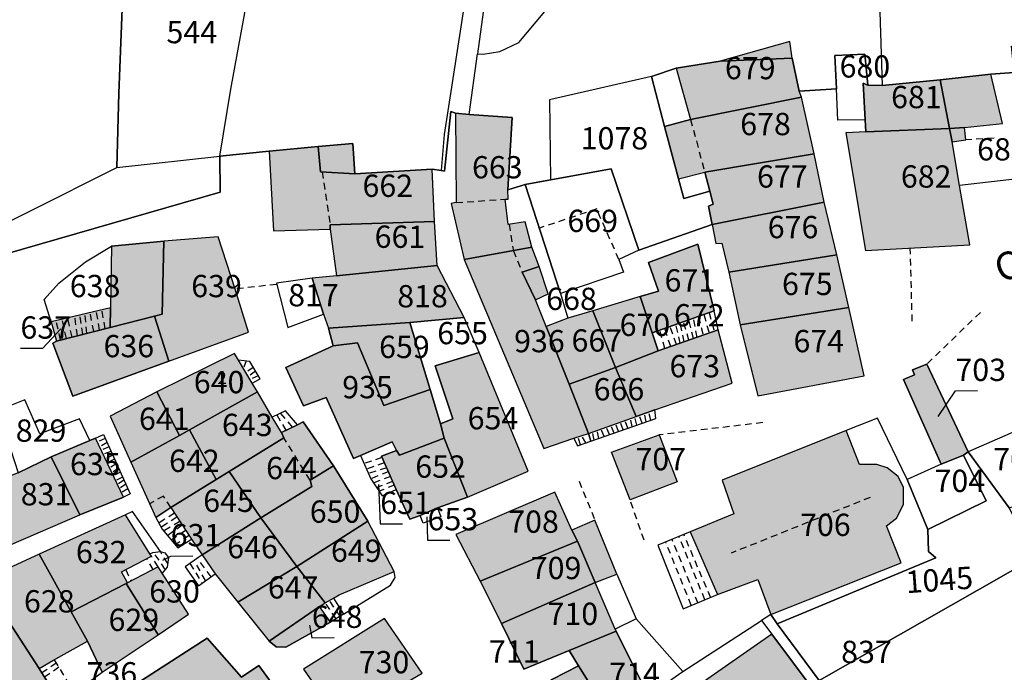
# Model space of a CAD drawing. Units: metres. Extents: x 1033034 to 1040241, y 6322870 to 6331914.
# Drawn here: x 1033509 to 1033597, y 6326672 to 6326730 of the extents above; entities that cross this region are included whole.
import ezdxf
from ezdxf.enums import TextEntityAlignment as Align

# ---------------------------------------------------------------- set-up
doc = ezdxf.new("R2010")
doc.units = ezdxf.units.M
doc.linetypes.add('TOPO1', pattern=[1, 0.6, -0.4])
for name, color, linetype in [('ig_cad_bati_dur', 152, 'CONTINUOUS'), ('ig_cad_bati_dur_hach', 24, 'CONTINUOUS'), ('ig_cad_bati_leger', 215, 'CONTINUOUS'), ('ig_cad_bati_leger_hach', 243, 'CONTINUOUS'), ('ig_cad_detail_lineaire', 252, 'TOPO1'), ('ig_cad_fleche_de_rattachement', 3, 'CONTINUOUS'), ('ig_cad_lieudit', 7, 'ByLayer'), ('ig_cad_nom_voie', 8, 'CONTINUOUS'), ('ig_cad_numero_voie', 40, 'CONTINUOUS'), ('ig_cad_parcel', 3, 'CONTINUOUS'), ('ig_cad_parcel_num', 3, 'CONTINUOUS')]:
    doc.layers.add(name, color=color, linetype=linetype)
doc.styles.add('Times New Roman', font='times.ttf')

msp = doc.modelspace()

# ---------------------------------------------------------------- hatches: boundary and pattern name
at = {"layer": 'ig_cad_bati_dur_hach'}
for points in [[(1033579, 6326723.87), (1033578.37, 6326726.84), (1033578.14, 6326728.33), (1033571.91, 6326726.58), (1033567.94, 6326725.94), (1033569.24, 6326721.34), (1033579.19, 6326723.34)], [(1033596.2, 6326725.39), (1033591.63, 6326724.88), (1033592.47, 6326720.53), (1033593.83, 6326720.62), (1033597.25, 6326720.98)], [(1033591.63, 6326724.88), (1033586.45, 6326724.39), (1033585.15, 6326724.41), (1033584.73, 6326724.58), (1033584.91, 6326721.31), (1033584.97, 6326720.21), (1033592.47, 6326720.53)], [(1033579.19, 6326723.34), (1033569.24, 6326721.34), (1033566.91, 6326720.71), (1033568.17, 6326716), (1033570.52, 6326716.61), (1033580.34, 6326718.25)], [(1033552.85, 6326715.01), (1033553.24, 6326721.5), (1033549.36, 6326721.78), (1033548.16, 6326721.91), (1033548.2, 6326713.87), (1033547.77, 6326713.78), (1033548.92, 6326708.76), (1033555.01, 6326709.87), (1033554.4, 6326712.16), (1033552.87, 6326711.92), (1033552.6, 6326714.18), (1033552.86, 6326714.17)], [(1033593.83, 6326720.62), (1033592.47, 6326720.53), (1033592.71, 6326719.34), (1033593.95, 6326719.51)], [(1033592.47, 6326720.53), (1033584.97, 6326720.21), (1033583.18, 6326720.12), (1033584.95, 6326709.58), (1033594.3, 6326710.07), (1033593.39, 6326715.41), (1033592.71, 6326719.34)], [(1033546.04, 6326716.86), (1033539.1, 6326716.47), (1033536.03, 6326716.63), (1033535.82, 6326718.92), (1033531.43, 6326718.5), (1033531.82, 6326711.33), (1033536.91, 6326711.5), (1033536.89, 6326711.87), (1033546.27, 6326712.19)], [(1033580.34, 6326718.25), (1033570.52, 6326716.61), (1033570.97, 6326714.91), (1033571.27, 6326713.74), (1033570.84, 6326713.56), (1033571.19, 6326711.91), (1033581.22, 6326713.9)], [(1033581.22, 6326713.9), (1033571.19, 6326711.91), (1033571.52, 6326710.19), (1033572.06, 6326710.22), (1033572.68, 6326707.62), (1033582.37, 6326709.19)], [(1033546.27, 6326712.19), (1033536.89, 6326711.87), (1033536.91, 6326711.5), (1033537.46, 6326707.31), (1033546.49, 6326708.24)], [(1033521.98, 6326710.41), (1033517.27, 6326709.95), (1033517.17, 6326704.42), (1033517.16, 6326702.68), (1033521.12, 6326703.69), (1033521.82, 6326703.87)], [(1033528.37, 6326706.12), (1033526.84, 6326710.79), (1033521.98, 6326710.41), (1033521.82, 6326703.87), (1033521.12, 6326703.69), (1033522.41, 6326699.64), (1033529.58, 6326702.26)], [(1033564.72, 6326705.45), (1033565.79, 6326702.19), (1033571.35, 6326704.15), (1033569.9, 6326710.15), (1033565.48, 6326708.5), (1033566.37, 6326705.92)], [(1033556.28, 6326702.76), (1033555.33, 6326705.14), (1033554.13, 6326707.62), (1033555.65, 6326708.15), (1033555.01, 6326709.87), (1033548.92, 6326708.76), (1033556.07, 6326691.8), (1033558.78, 6326692.74), (1033560.07, 6326693.14), (1033558.35, 6326697.57)], [(1033582.37, 6326709.19), (1033572.68, 6326707.62), (1033573.71, 6326702.9), (1033583.44, 6326704.47)], [(1033546.49, 6326708.24), (1033537.46, 6326707.31), (1033535.27, 6326707.08), (1033536.31, 6326703.87), (1033536.75, 6326702.61), (1033544.06, 6326703.11), (1033548.92, 6326703.56)], [(1033555.33, 6326705.14), (1033556.45, 6326705.68), (1033555.65, 6326708.15), (1033554.13, 6326707.62)], [(1033560.48, 6326704.17), (1033562.51, 6326699.09), (1033566.33, 6326700.56), (1033565.79, 6326702.19), (1033564.72, 6326705.45)], [(1033512.35, 6326701.44), (1033517.16, 6326702.68), (1033517.17, 6326704.42), (1033511.87, 6326703.18)], [(1033558.23, 6326703.49), (1033556.28, 6326702.76), (1033558.35, 6326697.57), (1033562.51, 6326699.09), (1033560.48, 6326704.17)], [(1033583.44, 6326704.47), (1033573.71, 6326702.9), (1033575.28, 6326696.53), (1033584.82, 6326698.33)], [(1033522.41, 6326699.64), (1033521.12, 6326703.69), (1033517.16, 6326702.68), (1033512.35, 6326701.44), (1033512, 6326701.27), (1033513.81, 6326696.5)], [(1033544.06, 6326703.11), (1033536.75, 6326702.61), (1033537.17, 6326701.03), (1033539.35, 6326701.28), (1033541.72, 6326695.68), (1033545.86, 6326697.11)], [(1033562.51, 6326699.09), (1033564.36, 6326694.69), (1033566.05, 6326695.27), (1033572.99, 6326697.66), (1033571.73, 6326702.45), (1033566.33, 6326700.56)], [(1033545.86, 6326697.11), (1033541.72, 6326695.68), (1033539.35, 6326701.28), (1033537.17, 6326701.03), (1033532.91, 6326699.08), (1033534.51, 6326695.65), (1033536.54, 6326696.39), (1033538.98, 6326690.92), (1033539.61, 6326691.17), (1033542.46, 6326692.4), (1033542.85, 6326691.64), (1033543.12, 6326691.21), (1033547.14, 6326692.75), (1033546.79, 6326694.02)], [(1033521.33, 6326696.88), (1033523.37, 6326692.98), (1033524.26, 6326693.48), (1033530.37, 6326696.88), (1033529.91, 6326697.68), (1033528.67, 6326699.74), (1033528.3, 6326700.33)], [(1033550.27, 6326700.41), (1033546.33, 6326699.24), (1033547.91, 6326694.47), (1033546.79, 6326694.02), (1033547.14, 6326692.75), (1033549.22, 6326687.45), (1033554.66, 6326689.78)], [(1033558.35, 6326697.57), (1033560.07, 6326693.14), (1033564.36, 6326694.69), (1033562.51, 6326699.09)], [(1033521.33, 6326696.88), (1033517.14, 6326694.72), (1033519.02, 6326690.57), (1033523.37, 6326692.98)], [(1033524.26, 6326693.48), (1033526.66, 6326689.03), (1033527.84, 6326689.74), (1033532.75, 6326692.77), (1033532.52, 6326693.24), (1033531.7, 6326694.62), (1033530.37, 6326696.88)], [(1033527.84, 6326689.74), (1033530.68, 6326685.58), (1033535.24, 6326688.41), (1033535.09, 6326688.97), (1033537.21, 6326690.24), (1033534.49, 6326694.21), (1033533.97, 6326693.92), (1033532.52, 6326693.24), (1033532.75, 6326692.77)], [(1033519.02, 6326690.57), (1033521.25, 6326685.63), (1033522.59, 6326686.5), (1033526.66, 6326689.03), (1033524.26, 6326693.48), (1033523.37, 6326692.98)], [(1033576.45, 6326676.92), (1033588.14, 6326681.55), (1033586.84, 6326684.86), (1033587.72, 6326685.57), (1033588.35, 6326686.78), (1033588.35, 6326688.32), (1033587.88, 6326689.3), (1033586.88, 6326690.08), (1033585.96, 6326690.37), (1033584.41, 6326690.36), (1033583.22, 6326693.41), (1033572.07, 6326688.98), (1033573.12, 6326685.96), (1033569.21, 6326684.34), (1033571.65, 6326678.71), (1033575.27, 6326680.05)], [(1033514.42, 6326685.85), (1033518.35, 6326687.43), (1033515.85, 6326692.75), (1033515.34, 6326692.52), (1033511.85, 6326691.06)], [(1033549.22, 6326687.45), (1033547.14, 6326692.75), (1033543.12, 6326691.21), (1033542.85, 6326691.64), (1033541.5, 6326691.12), (1033542.82, 6326688.14), (1033544.06, 6326685.48), (1033544.97, 6326685.79), (1033546.54, 6326686.48)], [(1033508.05, 6326683.1), (1033514.42, 6326685.85), (1033511.85, 6326691.06), (1033508.9, 6326689.63), (1033505.78, 6326688.41)], [(1033524.45, 6326683.66), (1033525.4, 6326682.27), (1033530.68, 6326685.58), (1033527.84, 6326689.74), (1033526.66, 6326689.03), (1033522.59, 6326686.5)], [(1033530.68, 6326685.58), (1033533.91, 6326681.23), (1033540.29, 6326685.29), (1033537.21, 6326690.24), (1033535.09, 6326688.97), (1033535.24, 6326688.41)], [(1033558.6, 6326684.48), (1033557.06, 6326687.89), (1033548.19, 6326684.1), (1033550.36, 6326679.9), (1033559.11, 6326683.48)], [(1033510.79, 6326682.32), (1033513.64, 6326677.14), (1033518.6, 6326679.68), (1033518.72, 6326679.74), (1033518.16, 6326680.73), (1033520.86, 6326682.14), (1033520.72, 6326682.35), (1033518.52, 6326685.87)], [(1033525.4, 6326682.27), (1033526.59, 6326680.56), (1033528.6, 6326678.02), (1033533.91, 6326681.23), (1033530.68, 6326685.58)], [(1033533.91, 6326681.23), (1033536.45, 6326677.97), (1033537.2, 6326678.39), (1033537.72, 6326678.68), (1033542.65, 6326680.76), (1033540.29, 6326685.29)], [(1033560.69, 6326679.78), (1033559.11, 6326683.48), (1033550.36, 6326679.9), (1033552.28, 6326676.11)], [(1033510.77, 6326672.08), (1033512.01, 6326672.79), (1033515.11, 6326674.51), (1033513.64, 6326677.14), (1033510.79, 6326682.32), (1033505.64, 6326679.96)], [(1033521.46, 6326675.08), (1033524.18, 6326676.94), (1033521.83, 6326680.62), (1033521.47, 6326681.18), (1033518.72, 6326679.74), (1033518.6, 6326679.68)], [(1033528.6, 6326678.02), (1033531.42, 6326674.52), (1033535.94, 6326677.62), (1033536.45, 6326677.97), (1033533.91, 6326681.23)], [(1033507.93, 6326670.21), (1033510.2, 6326667.12), (1033512.71, 6326668.99), (1033510.77, 6326672.08), (1033505.64, 6326679.96), (1033502.46, 6326678.49), (1033502.58, 6326678.2), (1033504.39, 6326675.07)], [(1033516.44, 6326671.74), (1033521.46, 6326675.08), (1033518.6, 6326679.68), (1033513.64, 6326677.14), (1033515.11, 6326674.51)], [(1033562.48, 6326675.6), (1033560.69, 6326679.78), (1033552.28, 6326676.11), (1033554.29, 6326672.01), (1033558.36, 6326673.69), (1033562.56, 6326675.43)], [(1033531.42, 6326674.52), (1033532.04, 6326674.02), (1033532.93, 6326673.99), (1033536.94, 6326676.22), (1033535.94, 6326677.62)], [(1033537.78, 6326667.32), (1033545.16, 6326671.65), (1033541.78, 6326676.55), (1033534.5, 6326672.02)], [(1033525.54, 6326662.75), (1033531.6, 6326667.59), (1033531.07, 6326668.45), (1033532.56, 6326669.5), (1033530.49, 6326672.33), (1033528.95, 6326671.28), (1033525.85, 6326674.79), (1033518.62, 6326670.13), (1033521.64, 6326665.78), (1033522.63, 6326666.5)], [(1033566.38, 6326667.78), (1033562.56, 6326675.43), (1033558.36, 6326673.69), (1033559.18, 6326672.31), (1033561.89, 6326668.02), (1033563.42, 6326665.56)], [(1033574.16, 6326662.07), (1033577.74, 6326664.38), (1033578.83, 6326665.08), (1033582.27, 6326667.45), (1033576.55, 6326675.16), (1033568.53, 6326669.56)], [(1033559.18, 6326672.31), (1033556.86, 6326671.1), (1033555.51, 6326670.35), (1033558.37, 6326666.04), (1033561.89, 6326668.02)]]:
    msp.add_hatch(color=256, dxfattribs=at).paths.add_polyline_path(points)
at = {"layer": 'ig_cad_bati_leger_hach'}
for points in [[(1033539.1, 6326716.47), (1033538.93, 6326719.17), (1033535.82, 6326718.92), (1033536.03, 6326716.63)], [(1033594.15, 6326691.51), (1033590.45, 6326699.38), (1033589.17, 6326698.88), (1033589.35, 6326698.43), (1033588.36, 6326697.99), (1033591.72, 6326690.41), (1033593.73, 6326691.21)], [(1033562.15, 6326691.49), (1033566.43, 6326693.03), (1033568.04, 6326688.82), (1033563.81, 6326687.21)], [(1033562.64, 6326680.52), (1033560.66, 6326685.39), (1033558.6, 6326684.48), (1033559.11, 6326683.48), (1033560.69, 6326679.78)]]:
    msp.add_hatch(color=256, dxfattribs=at).paths.add_polyline_path(points)

# ---------------------------------------------------------------- linework, layer by layer
at = {"layer": 'ig_cad_bati_dur'}
for points in [[(1033579, 6326723.87), (1033578.37, 6326726.84), (1033578.14, 6326728.33), (1033571.91, 6326726.58), (1033567.94, 6326725.94), (1033569.24, 6326721.34), (1033579.19, 6326723.34)], [(1033596.2, 6326725.39), (1033591.63, 6326724.88), (1033592.47, 6326720.53), (1033593.83, 6326720.62), (1033597.25, 6326720.98)], [(1033591.63, 6326724.88), (1033586.45, 6326724.39), (1033585.15, 6326724.41), (1033584.73, 6326724.58), (1033584.91, 6326721.31), (1033584.97, 6326720.21), (1033592.47, 6326720.53)], [(1033579.19, 6326723.34), (1033569.24, 6326721.34), (1033566.91, 6326720.71), (1033568.17, 6326716), (1033570.52, 6326716.61), (1033580.34, 6326718.25)], [(1033552.85, 6326715.01), (1033553.24, 6326721.5), (1033549.36, 6326721.78), (1033548.16, 6326721.91), (1033548.2, 6326713.87), (1033547.77, 6326713.78), (1033548.92, 6326708.76), (1033555.01, 6326709.87), (1033554.4, 6326712.16), (1033552.87, 6326711.92), (1033552.6, 6326714.18), (1033552.86, 6326714.17)], [(1033593.83, 6326720.62), (1033592.47, 6326720.53), (1033592.71, 6326719.34), (1033593.95, 6326719.51)], [(1033592.47, 6326720.53), (1033584.97, 6326720.21), (1033583.18, 6326720.12), (1033584.95, 6326709.58), (1033594.3, 6326710.07), (1033593.39, 6326715.41), (1033592.71, 6326719.34)], [(1033546.04, 6326716.86), (1033539.1, 6326716.47), (1033536.03, 6326716.63), (1033535.82, 6326718.92), (1033531.43, 6326718.5), (1033531.82, 6326711.33), (1033536.91, 6326711.5), (1033536.89, 6326711.87), (1033546.27, 6326712.19)], [(1033580.34, 6326718.25), (1033570.52, 6326716.61), (1033570.97, 6326714.91), (1033571.27, 6326713.74), (1033570.84, 6326713.56), (1033571.19, 6326711.91), (1033581.22, 6326713.9)], [(1033581.22, 6326713.9), (1033571.19, 6326711.91), (1033571.52, 6326710.19), (1033572.06, 6326710.22), (1033572.68, 6326707.62), (1033582.37, 6326709.19)], [(1033546.27, 6326712.19), (1033536.89, 6326711.87), (1033536.91, 6326711.5), (1033537.46, 6326707.31), (1033546.49, 6326708.24)], [(1033521.98, 6326710.41), (1033517.27, 6326709.95), (1033517.17, 6326704.42), (1033517.16, 6326702.68), (1033521.12, 6326703.69), (1033521.82, 6326703.87)], [(1033528.37, 6326706.12), (1033526.84, 6326710.79), (1033521.98, 6326710.41), (1033521.82, 6326703.87), (1033521.12, 6326703.69), (1033522.41, 6326699.64), (1033529.58, 6326702.26)], [(1033564.72, 6326705.45), (1033565.79, 6326702.19), (1033571.35, 6326704.15), (1033569.9, 6326710.15), (1033565.48, 6326708.5), (1033566.37, 6326705.92)], [(1033556.28, 6326702.76), (1033555.33, 6326705.14), (1033554.13, 6326707.62), (1033555.65, 6326708.15), (1033555.01, 6326709.87), (1033548.92, 6326708.76), (1033556.07, 6326691.8), (1033558.78, 6326692.74), (1033560.07, 6326693.14), (1033558.35, 6326697.57)], [(1033582.37, 6326709.19), (1033572.68, 6326707.62), (1033573.71, 6326702.9), (1033583.44, 6326704.47)], [(1033546.49, 6326708.24), (1033537.46, 6326707.31), (1033535.27, 6326707.08), (1033536.31, 6326703.87), (1033536.75, 6326702.61), (1033544.06, 6326703.11), (1033548.92, 6326703.56)], [(1033555.33, 6326705.14), (1033556.45, 6326705.68), (1033555.65, 6326708.15), (1033554.13, 6326707.62)], [(1033560.48, 6326704.17), (1033562.51, 6326699.09), (1033566.33, 6326700.56), (1033565.79, 6326702.19), (1033564.72, 6326705.45)], [(1033512.35, 6326701.44), (1033517.16, 6326702.68), (1033517.17, 6326704.42), (1033511.87, 6326703.18)], [(1033558.23, 6326703.49), (1033556.28, 6326702.76), (1033558.35, 6326697.57), (1033562.51, 6326699.09), (1033560.48, 6326704.17)], [(1033583.44, 6326704.47), (1033573.71, 6326702.9), (1033575.28, 6326696.53), (1033584.82, 6326698.33)], [(1033522.41, 6326699.64), (1033521.12, 6326703.69), (1033517.16, 6326702.68), (1033512.35, 6326701.44), (1033512, 6326701.27), (1033513.81, 6326696.5)], [(1033544.06, 6326703.11), (1033536.75, 6326702.61), (1033537.17, 6326701.03), (1033539.35, 6326701.28), (1033541.72, 6326695.68), (1033545.86, 6326697.11)], [(1033562.51, 6326699.09), (1033564.36, 6326694.69), (1033566.05, 6326695.27), (1033572.99, 6326697.66), (1033571.73, 6326702.45), (1033566.33, 6326700.56)], [(1033545.86, 6326697.11), (1033541.72, 6326695.68), (1033539.35, 6326701.28), (1033537.17, 6326701.03), (1033532.91, 6326699.08), (1033534.51, 6326695.65), (1033536.54, 6326696.39), (1033538.98, 6326690.92), (1033539.61, 6326691.17), (1033542.46, 6326692.4), (1033542.85, 6326691.64), (1033543.12, 6326691.21), (1033547.14, 6326692.75), (1033546.79, 6326694.02)], [(1033521.33, 6326696.88), (1033523.37, 6326692.98), (1033524.26, 6326693.48), (1033530.37, 6326696.88), (1033529.91, 6326697.68), (1033528.67, 6326699.74), (1033528.3, 6326700.33)], [(1033550.27, 6326700.41), (1033546.33, 6326699.24), (1033547.91, 6326694.47), (1033546.79, 6326694.02), (1033547.14, 6326692.75), (1033549.22, 6326687.45), (1033554.66, 6326689.78)], [(1033558.35, 6326697.57), (1033560.07, 6326693.14), (1033564.36, 6326694.69), (1033562.51, 6326699.09)], [(1033521.33, 6326696.88), (1033517.14, 6326694.72), (1033519.02, 6326690.57), (1033523.37, 6326692.98)], [(1033524.26, 6326693.48), (1033526.66, 6326689.03), (1033527.84, 6326689.74), (1033532.75, 6326692.77), (1033532.52, 6326693.24), (1033531.7, 6326694.62), (1033530.37, 6326696.88)], [(1033527.84, 6326689.74), (1033530.68, 6326685.58), (1033535.24, 6326688.41), (1033535.09, 6326688.97), (1033537.21, 6326690.24), (1033534.49, 6326694.21), (1033533.97, 6326693.92), (1033532.52, 6326693.24), (1033532.75, 6326692.77)], [(1033519.02, 6326690.57), (1033521.25, 6326685.63), (1033522.59, 6326686.5), (1033526.66, 6326689.03), (1033524.26, 6326693.48), (1033523.37, 6326692.98)], [(1033576.45, 6326676.92), (1033588.14, 6326681.55), (1033586.84, 6326684.86), (1033587.72, 6326685.57), (1033588.35, 6326686.78), (1033588.35, 6326688.32), (1033587.88, 6326689.3), (1033586.88, 6326690.08), (1033585.96, 6326690.37), (1033584.41, 6326690.36), (1033583.22, 6326693.41), (1033572.07, 6326688.98), (1033573.12, 6326685.96), (1033569.21, 6326684.34), (1033571.65, 6326678.71), (1033575.27, 6326680.05)], [(1033514.42, 6326685.85), (1033518.35, 6326687.43), (1033515.85, 6326692.75), (1033515.34, 6326692.52), (1033511.85, 6326691.06)], [(1033549.22, 6326687.45), (1033547.14, 6326692.75), (1033543.12, 6326691.21), (1033542.85, 6326691.64), (1033541.5, 6326691.12), (1033542.82, 6326688.14), (1033544.06, 6326685.48), (1033544.97, 6326685.79), (1033546.54, 6326686.48)], [(1033508.05, 6326683.1), (1033514.42, 6326685.85), (1033511.85, 6326691.06), (1033508.9, 6326689.63), (1033505.78, 6326688.41)], [(1033524.45, 6326683.66), (1033525.4, 6326682.27), (1033530.68, 6326685.58), (1033527.84, 6326689.74), (1033526.66, 6326689.03), (1033522.59, 6326686.5)], [(1033530.68, 6326685.58), (1033533.91, 6326681.23), (1033540.29, 6326685.29), (1033537.21, 6326690.24), (1033535.09, 6326688.97), (1033535.24, 6326688.41)], [(1033558.6, 6326684.48), (1033557.06, 6326687.89), (1033548.19, 6326684.1), (1033550.36, 6326679.9), (1033559.11, 6326683.48)], [(1033510.79, 6326682.32), (1033513.64, 6326677.14), (1033518.6, 6326679.68), (1033518.72, 6326679.74), (1033518.16, 6326680.73), (1033520.86, 6326682.14), (1033520.72, 6326682.35), (1033518.52, 6326685.87)], [(1033525.4, 6326682.27), (1033526.59, 6326680.56), (1033528.6, 6326678.02), (1033533.91, 6326681.23), (1033530.68, 6326685.58)], [(1033533.91, 6326681.23), (1033536.45, 6326677.97), (1033537.2, 6326678.39), (1033537.72, 6326678.68), (1033542.65, 6326680.76), (1033540.29, 6326685.29)], [(1033560.69, 6326679.78), (1033559.11, 6326683.48), (1033550.36, 6326679.9), (1033552.28, 6326676.11)], [(1033510.77, 6326672.08), (1033512.01, 6326672.79), (1033515.11, 6326674.51), (1033513.64, 6326677.14), (1033510.79, 6326682.32), (1033505.64, 6326679.96)], [(1033521.46, 6326675.08), (1033524.18, 6326676.94), (1033521.83, 6326680.62), (1033521.47, 6326681.18), (1033518.72, 6326679.74), (1033518.6, 6326679.68)], [(1033528.6, 6326678.02), (1033531.42, 6326674.52), (1033535.94, 6326677.62), (1033536.45, 6326677.97), (1033533.91, 6326681.23)], [(1033507.93, 6326670.21), (1033510.2, 6326667.12), (1033512.71, 6326668.99), (1033510.77, 6326672.08), (1033505.64, 6326679.96), (1033502.46, 6326678.49), (1033502.58, 6326678.2), (1033504.39, 6326675.07)], [(1033516.44, 6326671.74), (1033521.46, 6326675.08), (1033518.6, 6326679.68), (1033513.64, 6326677.14), (1033515.11, 6326674.51)], [(1033562.48, 6326675.6), (1033560.69, 6326679.78), (1033552.28, 6326676.11), (1033554.29, 6326672.01), (1033558.36, 6326673.69), (1033562.56, 6326675.43)], [(1033531.42, 6326674.52), (1033532.04, 6326674.02), (1033532.93, 6326673.99), (1033536.94, 6326676.22), (1033535.94, 6326677.62)], [(1033537.78, 6326667.32), (1033545.16, 6326671.65), (1033541.78, 6326676.55), (1033534.5, 6326672.02)], [(1033525.54, 6326662.75), (1033531.6, 6326667.59), (1033531.07, 6326668.45), (1033532.56, 6326669.5), (1033530.49, 6326672.33), (1033528.95, 6326671.28), (1033525.85, 6326674.79), (1033518.62, 6326670.13), (1033521.64, 6326665.78), (1033522.63, 6326666.5)], [(1033566.38, 6326667.78), (1033562.56, 6326675.43), (1033558.36, 6326673.69), (1033559.18, 6326672.31), (1033561.89, 6326668.02), (1033563.42, 6326665.56)], [(1033574.16, 6326662.07), (1033577.74, 6326664.38), (1033578.83, 6326665.08), (1033582.27, 6326667.45), (1033576.55, 6326675.16), (1033568.53, 6326669.56)], [(1033559.18, 6326672.31), (1033556.86, 6326671.1), (1033555.51, 6326670.35), (1033558.37, 6326666.04), (1033561.89, 6326668.02)]]:
    msp.add_lwpolyline(points, close=True, dxfattribs=at)
at = {"layer": 'ig_cad_bati_leger'}
for points in [[(1033539.1, 6326716.47), (1033538.93, 6326719.17), (1033535.82, 6326718.92), (1033536.03, 6326716.63)], [(1033594.15, 6326691.51), (1033590.45, 6326699.38), (1033589.17, 6326698.88), (1033589.35, 6326698.43), (1033588.36, 6326697.99), (1033591.72, 6326690.41), (1033593.73, 6326691.21)], [(1033562.15, 6326691.49), (1033566.43, 6326693.03), (1033568.04, 6326688.82), (1033563.81, 6326687.21)], [(1033562.64, 6326680.52), (1033560.66, 6326685.39), (1033558.6, 6326684.48), (1033559.11, 6326683.48), (1033560.69, 6326679.78)]]:
    msp.add_lwpolyline(points, close=True, dxfattribs=at)
at = {"layer": 'ig_cad_detail_lineaire'}
for points in [[(1033569.24, 6326721.34), (1033570.52, 6326716.61)], [(1033596.48, 6326719.66), (1033593.95, 6326719.51)], [(1033536.18, 6326716.63), (1033536.89, 6326711.87)], [(1033548.2, 6326713.87), (1033552.6, 6326714.18)], [(1033562.81, 6326708.77), (1033560.82, 6326713.3), (1033555.69, 6326711.59)], [(1033552.96, 6326711.93), (1033553.34, 6326709.56)], [(1033553.34, 6326709.56), (1033554.17, 6326707.53)], [(1033589.14, 6326703.24), (1033588.96, 6326709.79)], [(1033532.09, 6326706.53), (1033528.37, 6326706.12)], [(1033514.71, 6326702.05), (1033514.43, 6326703.78)], [(1033515.06, 6326702.14), (1033514.91, 6326703.89)], [(1033515.68, 6326702.3), (1033515.35, 6326704)], [(1033516.21, 6326702.43), (1033515.91, 6326704.13)], [(1033516.72, 6326702.56), (1033516.41, 6326704.24)], [(1033570.44, 6326703.82), (1033570.92, 6326702.16)], [(1033570.91, 6326703.99), (1033571.36, 6326702.32)], [(1033595.25, 6326704.01), (1033590.45, 6326699.38)], [(1033512.7, 6326701.53), (1033512.31, 6326703.28)], [(1033513.23, 6326701.69), (1033512.85, 6326703.4)], [(1033513.74, 6326701.8), (1033513.34, 6326703.53)], [(1033514.22, 6326701.92), (1033513.98, 6326703.68)], [(1033568.32, 6326701.25), (1033567.92, 6326702.94)], [(1033568.68, 6326701.38), (1033568.31, 6326703.08)], [(1033569.1, 6326701.52), (1033568.61, 6326703.18)], [(1033569.51, 6326701.67), (1033569.08, 6326703.35)], [(1033569.84, 6326701.78), (1033569.52, 6326703.5)], [(1033569.95, 6326703.65), (1033570.37, 6326701.96)], [(1033566.94, 6326700.78), (1033566.48, 6326702.43)], [(1033567.46, 6326700.96), (1033566.93, 6326702.6)], [(1033567.4, 6326702.67), (1033567.97, 6326701.13)], [(1033529.35, 6326699.66), (1033529.11, 6326698.99)], [(1033530, 6326699.07), (1033529.33, 6326698.63)], [(1033530.19, 6326698.75), (1033529.55, 6326698.27)], [(1033530.44, 6326698.33), (1033529.71, 6326698)], [(1033533.51, 6326693.73), (1033532.46, 6326694.98)], [(1033565.25, 6326694.2), (1033565.1, 6326694.94)], [(1033565.69, 6326694.35), (1033565.49, 6326695.08)], [(1033532.11, 6326694.82), (1033532.94, 6326693.43)], [(1033563.2, 6326693.49), (1033562.94, 6326694.18)], [(1033563.61, 6326693.63), (1033563.37, 6326694.33)], [(1033564, 6326693.77), (1033563.85, 6326694.5)], [(1033564.42, 6326693.91), (1033564.25, 6326694.65)], [(1033564.89, 6326694.08), (1033564.66, 6326694.79)], [(1033575.72, 6326694.13), (1033566.43, 6326693.03)], [(1033560.6, 6326692.57), (1033560.44, 6326693.28)], [(1033561.02, 6326692.72), (1033560.86, 6326693.43)], [(1033561.5, 6326692.89), (1033561.21, 6326693.55)], [(1033561.97, 6326693.05), (1033561.68, 6326693.72)], [(1033562.38, 6326693.19), (1033562.1, 6326693.87)], [(1033562.78, 6326693.33), (1033562.51, 6326694.02)], [(1033516.72, 6326692.71), (1033516.02, 6326692.38)], [(1033516.88, 6326692.36), (1033516.22, 6326691.95)], [(1033535.09, 6326688.97), (1033532.75, 6326692.77)], [(1033559.37, 6326692.15), (1033559.13, 6326692.85)], [(1033559.84, 6326692.31), (1033559.49, 6326692.96)], [(1033517.06, 6326691.95), (1033516.36, 6326691.64)], [(1033517.22, 6326691.54), (1033516.53, 6326691.29)], [(1033517.39, 6326691.21), (1033516.72, 6326690.88)], [(1033517.55, 6326690.84), (1033516.89, 6326690.51)], [(1033541.55, 6326690.99), (1033539.93, 6326690.46)], [(1033541.75, 6326690.53), (1033540.16, 6326689.96)], [(1033517.73, 6326690.44), (1033517.11, 6326690.07)], [(1033517.92, 6326690.04), (1033517.3, 6326689.65)], [(1033518.08, 6326689.68), (1033517.44, 6326689.37)], [(1033541.96, 6326690.07), (1033540.33, 6326689.57)], [(1033542.11, 6326689.72), (1033540.56, 6326689.09)], [(1033518.27, 6326689.25), (1033517.64, 6326688.93)], [(1033518.39, 6326688.97), (1033517.81, 6326688.58)], [(1033542.3, 6326689.29), (1033540.8, 6326688.71)], [(1033542.5, 6326688.85), (1033541.08, 6326688.3)], [(1033559.24, 6326688.87), (1033560.66, 6326685.39)], [(1033518.56, 6326688.61), (1033517.98, 6326688.2)], [(1033518.75, 6326688.19), (1033518.15, 6326687.83)], [(1033542.65, 6326688.52), (1033541.3, 6326687.97)], [(1033522.59, 6326686.5), (1033521.94, 6326687.54), (1033520.69, 6326686.85)], [(1033565.08, 6326683.58), (1033563.81, 6326687.21)], [(1033585.36, 6326687.42), (1033572.89, 6326682.42)], [(1033522.92, 6326686), (1033521.52, 6326685.12)], [(1033523.14, 6326685.65), (1033521.72, 6326684.75)], [(1033523.4, 6326685.27), (1033521.95, 6326684.41)], [(1033523.62, 6326684.93), (1033522.3, 6326683.98)], [(1033523.93, 6326684.45), (1033522.62, 6326683.59)], [(1033524.23, 6326683.99), (1033522.98, 6326683.16)], [(1033569.92, 6326677.91), (1033567.59, 6326683.66)], [(1033570.53, 6326678.24), (1033568.2, 6326683.92)], [(1033571.05, 6326678.41), (1033568.64, 6326684.1)], [(1033569.31, 6326677.74), (1033567.01, 6326683.43)], [(1033521.01, 6326680.94), (1033520.45, 6326681.93)], [(1033521.47, 6326681.18), (1033520.86, 6326682.14)], [(1033522.1, 6326680.95), (1033521.07, 6326682.48)], [(1033522.32, 6326681.48), (1033521.66, 6326682.56)], [(1033525.72, 6326679.95), (1033524.69, 6326681.76)], [(1033526.21, 6326680.29), (1033524.98, 6326681.97)], [(1033518.55, 6326680.93), (1033519.04, 6326679.92)], [(1033524.31, 6326681.49), (1033525.41, 6326679.72)], [(1033537.79, 6326676.75), (1033536.82, 6326678.18)], [(1033537.43, 6326676.53), (1033536.45, 6326677.97)], [(1033512.32, 6326672.55), (1033511.02, 6326671.67)], [(1033512.55, 6326672.18), (1033511.27, 6326671.28)], [(1033512.14, 6326672.83), (1033513.93, 6326669.9)]]:
    msp.add_lwpolyline(points, dxfattribs=at)
at = {"layer": 'ig_cad_fleche_de_rattachement'}
for points in [[(1033512.74, 6326702.56), (1033511.09, 6326700.79), (1033509.1, 6326700.79)], [(1033591.47, 6326694.68), (1033593.01, 6326696.99), (1033595, 6326697)], [(1033541.23, 6326688.59), (1033541.39, 6326685.05), (1033543.38, 6326685.05)], [(1033545.57, 6326685.67), (1033545.64, 6326683.59), (1033547.63, 6326683.59)], [(1033521.89, 6326681.8), (1033522.59, 6326682.16), (1033524.58, 6326682.17)], [(1033535.03, 6326675.96), (1033535.26, 6326674.83), (1033537.25, 6326674.84)]]:
    msp.add_lwpolyline(points, dxfattribs=at)
at = {"layer": 'ig_cad_lieudit'}
for points in [[(1033598.3, 6326725.55), (1033596.2, 6326725.39), (1033591.63, 6326724.88), (1033586.45, 6326724.39), (1033585.15, 6326724.41), (1033584.89, 6326727.19), (1033582.18, 6326727.06), (1033582.34, 6326724.07), (1033579, 6326723.87), (1033578.37, 6326726.84), (1033578.14, 6326728.33), (1033571.91, 6326726.58), (1033567.94, 6326725.94), (1033565.73, 6326725.2), (1033566.91, 6326720.71), (1033568.17, 6326716), (1033568.64, 6326714.23), (1033570.97, 6326714.91), (1033571.27, 6326713.74), (1033570.84, 6326713.56), (1033571.19, 6326711.91), (1033564.59, 6326709.62), (1033562.12, 6326716.91), (1033554.41, 6326715.51), (1033552.85, 6326715.01), (1033553.24, 6326721.5), (1033549.36, 6326721.78), (1033548.16, 6326721.91), (1033547.74, 6326722.04), (1033547.16, 6326716.68), (1033546.85, 6326716.76), (1033546.04, 6326716.86), (1033539.1, 6326716.47), (1033538.93, 6326719.17), (1033535.82, 6326718.92), (1033531.43, 6326718.5), (1033527.01, 6326718.05), (1033527.03, 6326714.81), (1033499.49, 6326706.89)], [(1033499.49, 6326706.89), (1033527.03, 6326714.81), (1033527.01, 6326718.05), (1033531.43, 6326718.5), (1033535.82, 6326718.92), (1033538.93, 6326719.17), (1033539.1, 6326716.47), (1033546.04, 6326716.86), (1033546.85, 6326716.76), (1033547.16, 6326716.68), (1033547.74, 6326722.04), (1033548.16, 6326721.91), (1033549.36, 6326721.78), (1033553.24, 6326721.5), (1033552.85, 6326715.01), (1033554.41, 6326715.51), (1033562.12, 6326716.91), (1033564.59, 6326709.62), (1033571.19, 6326711.91), (1033570.84, 6326713.56), (1033571.27, 6326713.74), (1033570.97, 6326714.91), (1033568.64, 6326714.23), (1033568.17, 6326716), (1033566.91, 6326720.71), (1033565.73, 6326725.2), (1033567.94, 6326725.94), (1033571.91, 6326726.58), (1033578.37, 6326726.84), (1033579, 6326723.87), (1033582.34, 6326724.07), (1033582.18, 6326727.06), (1033584.89, 6326727.19), (1033585.15, 6326724.41), (1033586.45, 6326724.39), (1033591.63, 6326724.88), (1033596.2, 6326725.39), (1033598.3, 6326725.55)]]:
    msp.add_lwpolyline(points, dxfattribs=at)
at = {"layer": 'ig_cad_parcel'}
for points in [[(1033550.11, 6326727.21), (1033550.64, 6326727.19), (1033552.14, 6326727.44), (1033553.82, 6326728.23), (1033556.95, 6326731.95), (1033561.62, 6326745.09), (1033565.41, 6326749.89), (1033569.12, 6326752.2), (1033575.22, 6326754.86), (1033576.4, 6326759.16), (1033580.63, 6326783.68), (1033592.73, 6326799.45), (1033592.94, 6326802.86), (1033557.22, 6326828.39), (1033558.36, 6326809.12), (1033558.93, 6326796.76), (1033558.7, 6326793.59), (1033557.98, 6326780.45), (1033557.13, 6326772.47), (1033555.77, 6326764.16), (1033553.95, 6326756.08), (1033551.99, 6326740.87)], [(1033608.3, 6326754.67), (1033600.86, 6326756.18), (1033588.27, 6326759.04), (1033586.12, 6326745.09), (1033586.21, 6326731.96), (1033586.45, 6326724.39), (1033591.63, 6326724.88), (1033596.2, 6326725.39), (1033598.3, 6326725.55), (1033598.05, 6326727.91), (1033608.43, 6326729.22), (1033608.93, 6326737.47), (1033610.6, 6326754.22)], [(1033499.04, 6326720.72), (1033498.88, 6326718.79), (1033499.74, 6326717.24), (1033500.1, 6326708.73), (1033502, 6326709.13), (1033517.74, 6326717.01), (1033517.93, 6326723.69), (1033518.24, 6326731.25), (1033519.04, 6326738.58), (1033520, 6326744.52), (1033522.59, 6326751.35), (1033520.35, 6326752.02), (1033507.3, 6326754.58), (1033506.32, 6326750.43), (1033503.6, 6326738.49), (1033500.19, 6326720.47)], [(1033527.01, 6326718.05), (1033527.97, 6326724.05), (1033530.45, 6326737.44), (1033532.4, 6326747.73), (1033532.86, 6326749.57), (1033541.26, 6326747.65), (1033545.09, 6326746.86), (1033551.06, 6326745.61), (1033549.8, 6326737.22), (1033547.12, 6326719.99), (1033546.85, 6326716.76), (1033546.04, 6326716.86), (1033539.1, 6326716.47), (1033538.93, 6326719.17), (1033535.82, 6326718.92), (1033531.43, 6326718.5)], [(1033566.91, 6326720.71), (1033569.24, 6326721.34), (1033579.19, 6326723.34), (1033579, 6326723.87), (1033578.37, 6326726.84), (1033578.14, 6326728.33), (1033571.91, 6326726.58), (1033567.94, 6326725.94), (1033565.73, 6326725.2)], [(1033585.15, 6326724.41), (1033584.73, 6326724.58), (1033584.91, 6326721.31), (1033582.47, 6326721.28), (1033582.34, 6326724.07), (1033582.18, 6326727.06), (1033584.89, 6326727.19)], [(1033565.73, 6326725.2), (1033556.59, 6326723.11), (1033556.68, 6326715.92), (1033562.12, 6326716.91), (1033564.59, 6326709.62), (1033571.19, 6326711.91), (1033570.84, 6326713.56), (1033571.27, 6326713.74), (1033570.97, 6326714.91), (1033568.64, 6326714.23), (1033568.17, 6326716), (1033566.91, 6326720.71)], [(1033598.3, 6326725.55), (1033599.53, 6326719.46), (1033598.33, 6326719.23), (1033598.84, 6326716.05), (1033593.39, 6326715.41), (1033592.71, 6326719.34), (1033592.47, 6326720.53), (1033591.63, 6326724.88), (1033596.2, 6326725.39)], [(1033591.63, 6326724.88), (1033592.47, 6326720.53), (1033584.97, 6326720.21), (1033584.91, 6326721.31), (1033584.73, 6326724.58), (1033585.15, 6326724.41), (1033586.45, 6326724.39)], [(1033579.19, 6326723.34), (1033569.24, 6326721.34), (1033566.91, 6326720.71), (1033568.17, 6326716), (1033568.64, 6326714.23), (1033570.97, 6326714.91), (1033570.52, 6326716.61), (1033580.34, 6326718.25)], [(1033555.01, 6326709.87), (1033554.4, 6326712.16), (1033552.87, 6326711.92), (1033552.6, 6326714.18), (1033552.86, 6326714.17), (1033552.85, 6326715.01), (1033553.24, 6326721.5), (1033549.36, 6326721.78), (1033548.16, 6326721.91), (1033548.2, 6326713.87), (1033547.77, 6326713.78), (1033548.92, 6326708.76)], [(1033593.39, 6326715.41), (1033592.71, 6326719.34), (1033592.47, 6326720.53), (1033584.97, 6326720.21), (1033583.18, 6326720.12), (1033584.95, 6326709.58), (1033594.3, 6326710.07)], [(1033536.91, 6326711.5), (1033536.89, 6326711.87), (1033546.27, 6326712.19), (1033546.04, 6326716.86), (1033539.1, 6326716.47), (1033538.93, 6326719.17), (1033535.82, 6326718.92), (1033531.43, 6326718.5), (1033531.82, 6326711.33)], [(1033580.34, 6326718.25), (1033570.52, 6326716.61), (1033570.97, 6326714.91), (1033571.27, 6326713.74), (1033570.84, 6326713.56), (1033571.19, 6326711.91), (1033581.22, 6326713.9)], [(1033554.41, 6326715.51), (1033556.68, 6326715.92), (1033562.12, 6326716.91), (1033564.59, 6326709.62), (1033562.81, 6326708.77), (1033563.23, 6326707.63), (1033557.58, 6326705.73)], [(1033554.41, 6326715.51), (1033557.58, 6326705.73), (1033558.23, 6326703.49), (1033556.28, 6326702.76), (1033555.33, 6326705.14), (1033554.13, 6326707.62), (1033555.65, 6326708.15), (1033555.01, 6326709.87), (1033554.4, 6326712.16), (1033552.87, 6326711.92), (1033552.6, 6326714.18), (1033552.86, 6326714.17), (1033552.85, 6326715.01)], [(1033581.22, 6326713.9), (1033571.19, 6326711.91), (1033571.52, 6326710.19), (1033572.06, 6326710.22), (1033572.68, 6326707.62), (1033582.37, 6326709.19)], [(1033546.27, 6326712.19), (1033536.89, 6326711.87), (1033536.91, 6326711.5), (1033537.46, 6326707.31), (1033546.49, 6326708.24)], [(1033521.98, 6326710.41), (1033521.82, 6326703.87), (1033521.12, 6326703.69), (1033517.16, 6326702.68), (1033517.17, 6326704.42), (1033511.87, 6326703.18), (1033511.24, 6326705.18), (1033512.55, 6326706.65), (1033514.95, 6326708.57), (1033517.27, 6326709.95)], [(1033522.41, 6326699.64), (1033529.58, 6326702.26), (1033528.37, 6326706.12), (1033526.84, 6326710.79), (1033521.98, 6326710.41), (1033521.82, 6326703.87), (1033521.12, 6326703.69)], [(1033565.79, 6326702.19), (1033564.72, 6326705.45), (1033566.37, 6326705.92), (1033565.48, 6326708.5), (1033569.9, 6326710.15), (1033571.35, 6326704.15)], [(1033556.28, 6326702.76), (1033555.33, 6326705.14), (1033554.13, 6326707.62), (1033555.65, 6326708.15), (1033555.01, 6326709.87), (1033548.92, 6326708.76), (1033556.07, 6326691.8), (1033558.78, 6326692.74), (1033559.11, 6326692.06), (1033560.28, 6326692.46), (1033560.07, 6326693.14), (1033558.35, 6326697.57)], [(1033582.37, 6326709.19), (1033572.68, 6326707.62), (1033573.71, 6326702.9), (1033583.44, 6326704.47)], [(1033546.49, 6326708.24), (1033537.46, 6326707.31), (1033535.27, 6326707.08), (1033536.31, 6326703.87), (1033536.75, 6326702.61), (1033544.06, 6326703.11), (1033548.92, 6326703.56)], [(1033536.31, 6326703.87), (1033535.27, 6326707.08), (1033532.07, 6326706.63), (1033533.11, 6326702.67)], [(1033560.48, 6326704.17), (1033562.51, 6326699.09), (1033566.33, 6326700.56), (1033565.79, 6326702.19), (1033564.72, 6326705.45)], [(1033512.35, 6326701.44), (1033517.16, 6326702.68), (1033517.17, 6326704.42), (1033511.87, 6326703.18)], [(1033558.23, 6326703.49), (1033556.28, 6326702.76), (1033558.35, 6326697.57), (1033562.51, 6326699.09), (1033560.48, 6326704.17)], [(1033565.79, 6326702.19), (1033566.33, 6326700.56), (1033571.73, 6326702.45), (1033571.35, 6326704.15)], [(1033583.44, 6326704.47), (1033573.71, 6326702.9), (1033575.28, 6326696.53), (1033584.82, 6326698.33)], [(1033521.12, 6326703.69), (1033522.41, 6326699.64), (1033513.81, 6326696.5), (1033512, 6326701.27), (1033512.35, 6326701.44), (1033517.16, 6326702.68)], [(1033536.75, 6326702.61), (1033544.06, 6326703.11), (1033545.86, 6326697.11), (1033541.72, 6326695.68), (1033539.35, 6326701.28), (1033537.17, 6326701.03)], [(1033548.92, 6326703.56), (1033544.06, 6326703.11), (1033545.86, 6326697.11), (1033546.79, 6326694.02), (1033547.91, 6326694.47), (1033546.33, 6326699.24), (1033550.27, 6326700.41)], [(1033566.33, 6326700.56), (1033562.51, 6326699.09), (1033564.36, 6326694.69), (1033566.05, 6326695.27), (1033572.99, 6326697.66), (1033571.73, 6326702.45)], [(1033545.86, 6326697.11), (1033546.79, 6326694.02), (1033547.14, 6326692.75), (1033543.12, 6326691.21), (1033542.85, 6326691.64), (1033542.46, 6326692.4), (1033539.61, 6326691.17), (1033538.98, 6326690.92), (1033536.54, 6326696.39), (1033534.51, 6326695.65), (1033532.91, 6326699.08), (1033537.17, 6326701.03), (1033539.35, 6326701.28), (1033541.72, 6326695.68)], [(1033521.33, 6326696.88), (1033523.37, 6326692.98), (1033524.26, 6326693.48), (1033530.37, 6326696.88), (1033529.91, 6326697.68), (1033530.61, 6326698.05), (1033529.68, 6326699.63), (1033528.67, 6326699.74), (1033528.3, 6326700.33)], [(1033550.27, 6326700.41), (1033546.33, 6326699.24), (1033547.91, 6326694.47), (1033546.79, 6326694.02), (1033547.14, 6326692.75), (1033549.22, 6326687.45), (1033554.66, 6326689.78)], [(1033591.72, 6326690.41), (1033588.36, 6326697.99), (1033589.35, 6326698.43), (1033589.17, 6326698.88), (1033590.45, 6326699.38), (1033594.15, 6326691.51), (1033593.73, 6326691.21)], [(1033562.51, 6326699.09), (1033558.35, 6326697.57), (1033560.07, 6326693.14), (1033560.28, 6326692.46), (1033566.13, 6326694.51), (1033566.05, 6326695.27), (1033564.36, 6326694.69)], [(1033521.33, 6326696.88), (1033517.14, 6326694.72), (1033519.02, 6326690.57), (1033523.37, 6326692.98)], [(1033530.37, 6326696.88), (1033524.26, 6326693.48), (1033526.66, 6326689.03), (1033527.84, 6326689.74), (1033532.75, 6326692.77), (1033532.52, 6326693.24), (1033533.97, 6326693.92), (1033532.9, 6326695.2), (1033531.7, 6326694.62)], [(1033508.9, 6326689.63), (1033511.85, 6326691.06), (1033515.34, 6326692.52), (1033514.39, 6326694.46), (1033510.84, 6326693.11), (1033509.5, 6326696.19), (1033507.07, 6326695.23), (1033507.21, 6326694.71)], [(1033597.83, 6326686.48), (1033600.59, 6326687.35), (1033605.68, 6326689.4), (1033603.54, 6326693.94), (1033602.96, 6326693.78), (1033602.35, 6326695.06), (1033597.94, 6326693.16), (1033594.15, 6326691.51)], [(1033530.68, 6326685.58), (1033527.84, 6326689.74), (1033532.75, 6326692.77), (1033532.52, 6326693.24), (1033533.97, 6326693.92), (1033534.49, 6326694.21), (1033537.21, 6326690.24), (1033535.09, 6326688.97), (1033535.24, 6326688.41)], [(1033576.45, 6326676.92), (1033577.03, 6326676.06), (1033591.25, 6326682.01), (1033590.59, 6326682.56), (1033590.55, 6326684.53), (1033588.68, 6326689.04), (1033586.01, 6326694.52), (1033583.22, 6326693.41), (1033572.07, 6326688.98), (1033573.12, 6326685.96), (1033569.21, 6326684.34), (1033566.3, 6326683.14), (1033568.57, 6326677.43), (1033571.65, 6326678.71), (1033575.27, 6326680.05)], [(1033523.37, 6326692.98), (1033519.02, 6326690.57), (1033521.25, 6326685.63), (1033522.59, 6326686.5), (1033526.66, 6326689.03), (1033524.26, 6326693.48)], [(1033514.42, 6326685.85), (1033511.85, 6326691.06), (1033515.34, 6326692.52), (1033515.85, 6326692.75), (1033516.57, 6326693.06), (1033518.95, 6326687.75), (1033518.35, 6326687.43)], [(1033542.85, 6326691.64), (1033542.46, 6326692.4), (1033539.61, 6326691.17), (1033540.56, 6326689.09), (1033541.58, 6326687.56), (1033542.82, 6326688.14), (1033541.5, 6326691.12)], [(1033547.14, 6326692.75), (1033549.22, 6326687.45), (1033546.54, 6326686.48), (1033544.97, 6326685.79), (1033544.06, 6326685.48), (1033542.82, 6326688.14), (1033541.5, 6326691.12), (1033542.85, 6326691.64), (1033543.12, 6326691.21)], [(1033562.15, 6326691.49), (1033566.43, 6326693.03), (1033568.04, 6326688.82), (1033563.81, 6326687.21)], [(1033577.03, 6326676.06), (1033580.8, 6326670.98), (1033594.97, 6326679.06), (1033598.78, 6326681.25), (1033600.08, 6326682.21), (1033597.83, 6326686.48), (1033594.15, 6326691.51), (1033593.73, 6326691.21), (1033595.78, 6326687.12), (1033590.55, 6326684.53), (1033590.59, 6326682.56), (1033591.25, 6326682.01)], [(1033505.78, 6326688.41), (1033508.05, 6326683.1), (1033514.42, 6326685.85), (1033511.85, 6326691.06), (1033508.9, 6326689.63)], [(1033588.68, 6326689.04), (1033590.55, 6326684.53), (1033595.78, 6326687.12), (1033593.73, 6326691.21), (1033591.72, 6326690.41)], [(1033526.66, 6326689.03), (1033522.59, 6326686.5), (1033521.25, 6326685.63), (1033521.83, 6326684.57), (1033523.22, 6326682.88), (1033524.45, 6326683.66), (1033525.4, 6326682.27), (1033530.68, 6326685.58), (1033527.84, 6326689.74)], [(1033533.91, 6326681.23), (1033530.68, 6326685.58), (1033535.24, 6326688.41), (1033535.09, 6326688.97), (1033537.21, 6326690.24), (1033540.29, 6326685.29)], [(1033550.36, 6326679.9), (1033559.11, 6326683.48), (1033558.6, 6326684.48), (1033557.06, 6326687.89), (1033548.19, 6326684.1)], [(1033510.79, 6326682.32), (1033513.64, 6326677.14), (1033518.6, 6326679.68), (1033518.72, 6326679.74), (1033518.16, 6326680.73), (1033520.86, 6326682.14), (1033520.72, 6326682.35), (1033520.97, 6326682.47), (1033521.66, 6326682.56), (1033519.17, 6326686.14), (1033518.52, 6326685.87)], [(1033544.97, 6326685.79), (1033546.54, 6326686.48), (1033546.83, 6326685.69), (1033545.24, 6326685.1)], [(1033530.68, 6326685.58), (1033525.4, 6326682.27), (1033523.89, 6326681.2), (1033525.07, 6326679.49), (1033526.59, 6326680.56), (1033528.6, 6326678.02), (1033533.91, 6326681.23)], [(1033540.29, 6326685.29), (1033533.91, 6326681.23), (1033536.45, 6326677.97), (1033537.2, 6326678.39), (1033538.11, 6326676.95), (1033542.3, 6326679.54), (1033542.73, 6326680.22), (1033542.65, 6326680.76)], [(1033552.28, 6326676.11), (1033560.69, 6326679.78), (1033562.64, 6326680.52), (1033560.66, 6326685.39), (1033558.6, 6326684.48), (1033559.11, 6326683.48), (1033550.36, 6326679.9)], [(1033506.61, 6326669.38), (1033507.93, 6326670.21), (1033510.2, 6326667.12), (1033512.71, 6326668.99), (1033510.77, 6326672.08), (1033505.64, 6326679.96), (1033502.46, 6326678.49), (1033502.58, 6326678.2), (1033501.36, 6326677.62), (1033498.9, 6326681.47), (1033494.23, 6326681.74), (1033494.22, 6326678.82), (1033494.19, 6326673.75), (1033494, 6326673.64), (1033496.53, 6326669.04), (1033503.81, 6326673.29)], [(1033505.64, 6326679.96), (1033510.77, 6326672.08), (1033512.71, 6326668.99), (1033513.92, 6326669.89), (1033516.44, 6326671.74), (1033515.11, 6326674.51), (1033513.64, 6326677.14), (1033510.79, 6326682.32)], [(1033521.83, 6326680.62), (1033521.47, 6326681.18), (1033518.72, 6326679.74), (1033518.16, 6326680.73), (1033520.86, 6326682.14), (1033520.72, 6326682.35), (1033520.97, 6326682.47), (1033521.66, 6326682.56), (1033522.05, 6326682.44), (1033522.4, 6326682.02), (1033522.27, 6326681.16)], [(1033518.6, 6326679.68), (1033521.46, 6326675.08), (1033524.18, 6326676.94), (1033521.83, 6326680.62), (1033521.47, 6326681.18), (1033518.72, 6326679.74)], [(1033533.91, 6326681.23), (1033528.6, 6326678.02), (1033531.42, 6326674.52), (1033535.94, 6326677.62), (1033536.45, 6326677.97)], [(1033564.36, 6326676.51), (1033562.48, 6326675.6), (1033562.56, 6326675.43), (1033558.36, 6326673.69), (1033554.29, 6326672.01), (1033552.28, 6326676.11), (1033560.69, 6326679.78), (1033562.64, 6326680.52)], [(1033513.64, 6326677.14), (1033515.11, 6326674.51), (1033516.44, 6326671.74), (1033521.46, 6326675.08), (1033518.6, 6326679.68)], [(1033531.42, 6326674.52), (1033535.94, 6326677.62), (1033536.45, 6326677.97), (1033537.2, 6326678.39), (1033538.11, 6326676.95), (1033536.94, 6326676.22), (1033532.93, 6326673.99), (1033532.04, 6326674.02)], [(1033537.78, 6326667.32), (1033545.16, 6326671.65), (1033541.78, 6326676.55), (1033534.5, 6326672.02)], [(1033571.68, 6326660.39), (1033572.95, 6326661.27), (1033574.16, 6326662.07), (1033568.53, 6326669.56), (1033567.47, 6326671.06), (1033568.56, 6326671.81), (1033564.36, 6326676.51), (1033562.48, 6326675.6), (1033562.56, 6326675.43), (1033566.38, 6326667.78), (1033569.23, 6326663.27)], [(1033574.16, 6326662.07), (1033568.53, 6326669.56), (1033567.47, 6326671.06), (1033568.56, 6326671.81), (1033575.62, 6326676.38), (1033576.55, 6326675.16), (1033582.27, 6326667.45), (1033578.83, 6326665.08), (1033577.74, 6326664.38)], [(1033572.95, 6326661.27), (1033580.32, 6326650.82), (1033590.46, 6326657.74), (1033588.46, 6326660.19), (1033582.28, 6326668.99), (1033580.8, 6326670.98), (1033577.03, 6326676.06), (1033576.45, 6326676.92), (1033575.62, 6326676.38), (1033576.55, 6326675.16), (1033582.27, 6326667.45), (1033589.45, 6326657.95), (1033585.95, 6326655.53), (1033578.83, 6326665.08), (1033577.74, 6326664.38), (1033584.81, 6326654.72), (1033581.27, 6326652.26), (1033574.16, 6326662.07)], [(1033532.56, 6326669.5), (1033531.07, 6326668.45), (1033531.6, 6326667.59), (1033525.54, 6326662.75), (1033522.63, 6326666.5), (1033521.64, 6326665.78), (1033518.62, 6326670.13), (1033525.85, 6326674.79), (1033528.95, 6326671.28), (1033530.49, 6326672.33)], [(1033562.56, 6326675.43), (1033566.38, 6326667.78), (1033563.42, 6326665.56), (1033561.89, 6326668.02), (1033559.18, 6326672.31), (1033558.36, 6326673.69)], [(1033561.89, 6326668.02), (1033558.37, 6326666.04), (1033555.51, 6326670.35), (1033556.86, 6326671.1), (1033559.18, 6326672.31)]]:
    msp.add_lwpolyline(points, close=True, dxfattribs=at)
for points in [[(1033518.24, 6326731.25), (1033517.93, 6326723.69), (1033517.74, 6326717.01), (1033527.01, 6326718.05), (1033527.97, 6326724.05), (1033530.45, 6326737.44)], [(1033586.21, 6326731.96), (1033586.45, 6326724.39), (1033585.15, 6326724.41), (1033584.89, 6326727.19), (1033582.18, 6326727.06), (1033582.34, 6326724.07), (1033579, 6326723.87), (1033578.37, 6326726.84), (1033571.91, 6326726.58), (1033567.94, 6326725.94), (1033565.73, 6326725.2), (1033556.59, 6326723.11), (1033556.68, 6326715.92), (1033554.41, 6326715.51), (1033552.85, 6326715.01), (1033553.24, 6326721.5), (1033549.36, 6326721.78), (1033550.11, 6326727.21), (1033550.64, 6326727.19), (1033552.14, 6326727.44), (1033553.82, 6326728.23), (1033556.95, 6326731.95)], [(1033598.78, 6326681.25), (1033594.97, 6326679.06), (1033580.8, 6326670.98), (1033582.28, 6326668.99), (1033588.46, 6326660.19), (1033590.46, 6326657.74), (1033591.81, 6326656.33), (1033593.27, 6326655.2), (1033594.71, 6326654.52), (1033597.19, 6326653.89), (1033600.86, 6326653.21)]]:
    msp.add_lwpolyline(points, dxfattribs=at)

# ---------------------------------------------------------------- texts
at = {"layer": 'ig_cad_nom_voie', "style": 'Times New Roman'}
msp.add_text('C.V.O', height=2.5, rotation=21.1, dxfattribs=at).set_placement((1033597.4, 6326705.89), align=Align.BOTTOM_LEFT)
msp.add_text('C.V.O', height=2.5, rotation=21.1, dxfattribs=at).set_placement((1033597.4, 6326705.89), align=Align.BOTTOM_LEFT)
msp.add_text('C.V.O', height=2.5, rotation=21.1, dxfattribs=at).set_placement((1033597.4, 6326705.89), align=Align.BOTTOM_LEFT)
at = {"layer": 'ig_cad_numero_voie', "style": 'Times New Roman'}
msp.add_text('2', height=1.1, dxfattribs=at).set_placement((1033526.78, 6326697.24), align=Align.BOTTOM_LEFT)
at = {"layer": 'ig_cad_parcel_num', "style": 'Times New Roman'}
for s, p in [('544', (1033522.21, 6326727.55)), ('679', (1033572.33, 6326724.32)), ('680', (1033582.62, 6326724.47)), ('681', (1033587.24, 6326721.72)), ('678', (1033573.7, 6326719.3)), ('1078', (1033559.38, 6326718.02)), ('683', (1033594.96, 6326717.03)), ('663', (1033549.63, 6326715.42)), ('677', (1033575.21, 6326714.59)), ('682', (1033588.12, 6326714.59)), ('662', (1033539.8, 6326713.76)), ('669', (1033558.19, 6326710.61)), ('676', (1033576.17, 6326710.05)), ('661', (1033540.89, 6326709.19)), ('638', (1033513.53, 6326704.76)), ('639', (1033524.43, 6326704.76)), ('671', (1033566.91, 6326705.27)), ('675', (1033577.45, 6326704.95)), ('817', (1033533.13, 6326703.94)), ('818', (1033542.92, 6326703.85)), ('668', (1033556.29, 6326703.61)), ('672', (1033567.76, 6326702.14)), ('670', (1033562.88, 6326701.28)), ('637', (1033509.1, 6326701.04)), ('655', (1033546.51, 6326700.54)), ('636', (1033516.56, 6326699.37)), ('936', (1033553.41, 6326699.82)), ('667', (1033558.56, 6326699.88)), ('674', (1033578.48, 6326699.82)), ('659', (1033541.29, 6326699.3)), ('673', (1033567.35, 6326697.57)), ('703', (1033593.01, 6326697.24)), ('640', (1033524.66, 6326696.14)), ('935', (1033537.98, 6326695.69)), ('666', (1033560.55, 6326695.5)), ('641', (1033519.74, 6326692.85)), ('643', (1033527.19, 6326692.3)), ('654', (1033549.24, 6326692.9)), ('829', (1033508.68, 6326691.79)), ('635', (1033513.55, 6326688.79)), ('642', (1033522.44, 6326689.08)), ('707', (1033564.3, 6326689.23)), ('702', (1033596.4, 6326689.22)), ('644', (1033531.15, 6326688.43)), ('652', (1033544.54, 6326688.56)), ('704', (1033591.14, 6326687.28)), ('831', (1033509.13, 6326686.08)), ('645', (1033525.51, 6326685.49)), ('651', (1033541.39, 6326685.3)), ('650', (1033535.07, 6326684.52)), ('653', (1033545.64, 6326683.84)), ('708', (1033552.88, 6326683.62)), ('706', (1033579.07, 6326683.33)), ('631', (1033522.59, 6326682.41)), ('632', (1033514.08, 6326680.89)), ('646', (1033527.66, 6326681.33)), ('649', (1033536.97, 6326681.01)), ('709', (1033554.9, 6326679.46)), ('630', (1033520.66, 6326677.36)), ('647', (1033531.31, 6326677.72)), ('628', (1033509.42, 6326676.47)), ('629', (1033517.01, 6326674.81)), ('648', (1033535.26, 6326675.08)), ('710', (1033556.41, 6326675.35)), ('711', (1033551.15, 6326671.96)), ('837', (1033582.76, 6326671.93)), ('730', (1033539.46, 6326671.01)), ('736', (1033515.04, 6326670.01)), ('714', (1033561.95, 6326669.96))]:
    msp.add_text(s, height=2, dxfattribs=at).set_placement(p, align=Align.BOTTOM_LEFT)
msp.add_text('1045', height=2, rotation=4.09997, dxfattribs=at).set_placement((1033588.66, 6326678.19), align=Align.BOTTOM_LEFT)

doc.saveas('drawing.dxf')
